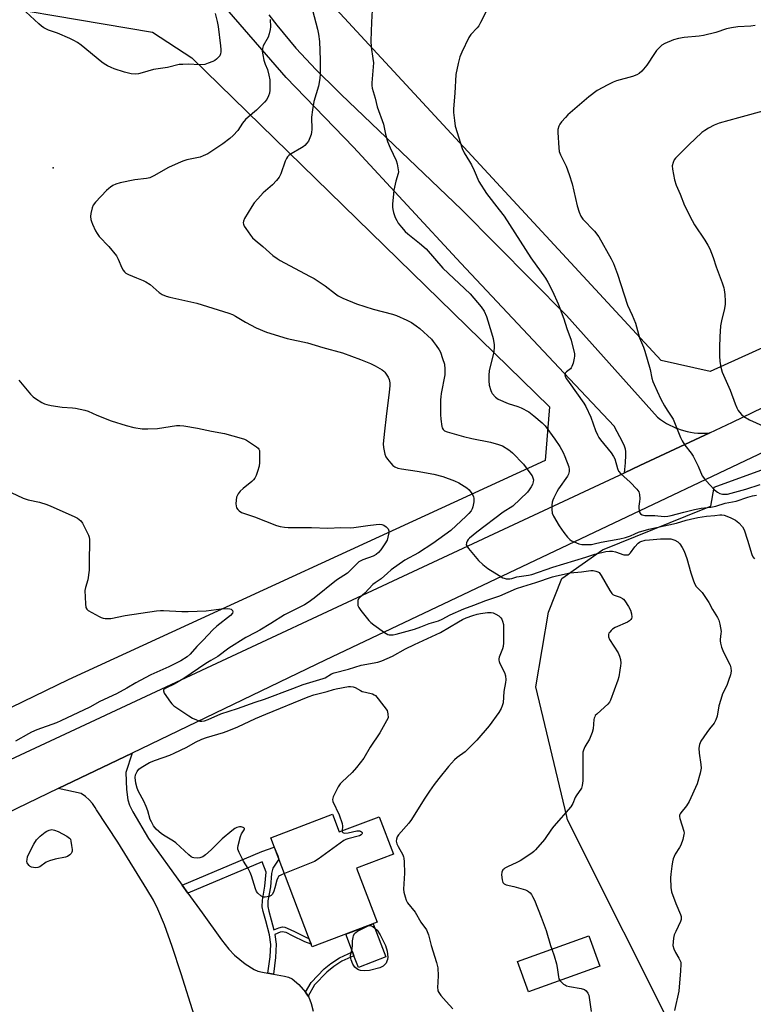
# Model space of a CAD drawing. Units: inches. Extents: x 1201768 to 1207768, y 521457 to 525457.
# Drawn here: x 1204913 to 1205204, y 521977 to 522368 of the extents above; entities that cross this region are included whole.
import ezdxf

# ---------------------------------------------------------------- set-up
doc = ezdxf.new("R2010")
doc.units = ezdxf.units.IN
doc.header["$MEASUREMENT"] = 0
for name, color, linetype in [('BLDG-Footprint', 5, 'Continuous'), ('CULTRL-Pad', 6, 'Continuous'), ('ELEV-Spot Elevation', 7, 'Continuous'), ('NTRL-Pasture Land', 2, 'Continuous'), ('NTRL-Trees', 3, 'Continuous'), ('TRANS-Driveway', 251, 'Continuous'), ('TRANS-Non Street Sidewalk', 7, 'Continuous'), ('TRANS-Road', 130, 'Continuous'), ('Undefined', 1, 'Continuous')]:
    doc.layers.add(name, color=color, linetype=linetype)

msp = doc.modelspace()

# ---------------------------------------------------------------- linework, layer by layer
at = {"layer": 'BLDG-Footprint'}
for points, elevation in [([(1205036.91, 522052.15), (1205039.56, 522045.15), (1205055.49, 522051.19), (1205061.15, 522036.25), (1205046.51, 522030.7), (1205054.64, 522009.24), (1205028.81, 521999.46), (1205012.38, 522042.85)], 329.53), ([(1205143.17, 521991.78), (1205114.77, 521981.56), (1205110.45, 521993.57), (1205138.86, 522003.78)], 334.41)]:
    msp.add_lwpolyline(points, close=True, dxfattribs=dict(at, elevation=elevation))
at = {"layer": 'CULTRL-Pad'}
msp.add_lwpolyline([(1205058.15, 521995.43), (1205047.21, 521991.29), (1205045.45, 521995.93), (1205044.86, 521997.48), (1205042.19, 522004.53), (1205053.13, 522008.67)], close=True, dxfattribs=at)
at = {"layer": 'ELEV-Spot Elevation'}
msp.add_point((1204925.92, 522309.21, 326.35), dxfattribs=at)
at = {"layer": 'NTRL-Pasture Land'}
msp.add_lwpolyline([(1204931.86, 522105.63), (1204850.32, 522066.15), (1204847.98, 522068.09), (1204845.46, 522070.46), (1204668.92, 522274.17), (1204627.06, 522324.61), (1204625.02, 522327.23), (1204623.15, 522329.99), (1204621.47, 522332.86), (1204619.98, 522335.83), (1204618.68, 522338.89), (1204617.58, 522342.03), (1204616.69, 522345.24), (1204616.02, 522348.49), (1204615.94, 522349), (1204784.75, 522488.71), (1204877.31, 522378.11), (1204965.32, 522363.15), (1204981, 522352.97), (1205123.12, 522214.14), (1205121.49, 522192.76)], close=True, dxfattribs=at)
msp.add_polyline3d([(1205747.49, 522492.62, 0), (1205556.9, 522845.85, 0), (1205437.43, 522765.25, 0), (1205621.49, 522431.32, 0), (1205359.53, 522306.26, 0), (1205187.03, 522228.18, 0), (1205167.5, 522232.57, 0), (1205000.77, 522413.1, 0), (1204996.84, 522437, 0), (1205071.6, 522481.96, 0), (1204916.34, 522689.33, 0), (1204961.06, 522724.07, 0), (1204756.05, 522920.57, 0), (1204573.69, 522720.29, 0)], dxfattribs=at)
at = {"layer": 'NTRL-Trees'}
msp.add_polyline3d([(1205174.92, 521960.84, 0), (1205130.33, 522050.01, 0), (1205130.02, 522051.3, 0), (1205117.7, 522102.88, 0), (1205122.83, 522132.48, 0), (1205128.08, 522145.85, 0), (1205144.29, 522157.3, 0), (1205184.24, 522173.5, 0), (1205187.34, 522174.65, 0), (1205188.6, 522182.21, 0), (1205234.43, 522198.88, 0), (1205255.26, 522203.05, 0), (1205271.93, 522178.05, 0), (1205271.93, 522171.97, 0), (1205279.05, 522164.46, 0), (1205303.3, 522120.97, 0), (1205338.38, 522074.36, 0), (1205386.85, 522029.27, 0), (1205412.5, 522005.97, 0), (1205447.86, 521975.72, 0)], dxfattribs=at)
at = {"layer": 'TRANS-Driveway'}
msp.add_lwpolyline([(1204981.88, 521972.23), (1204976.74, 521988.73), (1204973.16, 521999.66), (1204970.08, 522008.23), (1204967.52, 522014.4), (1204965.69, 522018.01), (1204963.14, 522022.42), (1204951.55, 522041.03), (1204943.09, 522053.94), (1204942.62, 522054.82), (1204941.49, 522056.46), (1204940.16, 522057.95), (1204938.67, 522059.28), (1204937.03, 522060.42), (1204927.87, 522062.36), (1204957.27, 522076.52), (1204954.73, 522068.75), (1204955.08, 522061.95), (1204955.57, 522057.97), (1204956.24, 522055.81), (1204957.48, 522053.18), (1204963.82, 522042.55), (1204977.17, 522023.99), (1204979.45, 522020.82), (1204985.08, 522013), (1204992.73, 522002.24), (1204995.66, 521998.6), (1204998, 521996.1), (1205002.16, 521992.66), (1205005.74, 521990.41), (1205007.27, 521989.83), (1205009.07, 521989.38), (1205011.25, 521988.99), (1205013.41, 521988.61), (1205017.76, 521987.85), (1205019.45, 521987.36), (1205020.84, 521986.73), (1205023.48, 521984.52), (1205026.21, 521981.45), (1205027.18, 521979.83), (1205027.44, 521979.41), (1205028.41, 521976.94), (1205029.19, 521973.84)], dxfattribs=at)
at = {"layer": 'TRANS-Non Street Sidewalk'}
for points in [[(1205013.41, 521988.61), (1205011.25, 521988.99), (1205012.09, 521995.46), (1205012.36, 522000.38), (1205011.81, 522004.26), (1205010.42, 522009.75), (1205009.3, 522013.55), (1205008.94, 522015.35), (1205009.05, 522017.96), (1205010.05, 522023.62), (1205010.55, 522029.2), (1205008.97, 522033.29), (1204979.45, 522020.82), (1204977.17, 522023.99), (1205008.8, 522037.35), (1205013.78, 522039.13), (1205015.13, 522035.58), (1205015.62, 522034.29), (1205013.16, 522030.78), (1205012.7, 522028.66), (1205012.22, 522023.34), (1205011.25, 522017.75), (1205011.17, 522015.49), (1205011.54, 522013.69), (1205012.56, 522010.26), (1205013.58, 522006.22), (1205015.53, 522007), (1205017.06, 522007.36), (1205017.93, 522007.28), (1205018.92, 522006.95), (1205021.81, 522005.51), (1205026.56, 522003.11), (1205027.56, 522002.78), (1205028.4, 522000.55), (1205025.85, 522001.41), (1205021.06, 522003.82), (1205018.48, 522005.13), (1205016.92, 522005.43), (1205016.09, 522005.24), (1205014.03, 522004.41), (1205014.57, 522000.54), (1205014.27, 521995.23)], [(1205027.18, 521979.83), (1205026.21, 521981.45), (1205028.42, 521985.31), (1205033.56, 521990.68), (1205036.3, 521992.83), (1205039.75, 521995.15), (1205044.86, 521997.48), (1205045.45, 521995.93), (1205040.58, 521993.71), (1205037.44, 521991.61), (1205034.65, 521989.43), (1205029.78, 521984.36)]]:
    msp.add_lwpolyline(points, close=True, dxfattribs=at)
at = {"layer": 'TRANS-Road'}
for points in [[(1205721.1, 522443.95), (1205493.05, 522333.29), (1205387.74, 522282.12), (1205358.3, 522267.82), (1205335.29, 522256.64), (1205318.17, 522248.32), (1205033.93, 522113.45), (1204957.27, 522076.52), (1204927.87, 522062.36), (1204853.52, 522026.54), (1204683.18, 521944.73), (1204660.19, 521933.69), (1204659.66, 521933.45), (1204502.71, 521860.15), (1204480.83, 521849.02), (1204459.14, 521837.99), (1204354.35, 521784.67), (1204235.28, 521718.97), (1204231.25, 521716.75), (1204210.93, 521705.02)], [(1204143.87, 521683.34), (1204232.75, 521733.78), (1204277.36, 521760.23), (1204329.33, 521789.3), (1204361.59, 521807.35), (1204396.2, 521824.86), (1204516.87, 521885.94), (1204613.52, 521931.63), (1204838.38, 522040.16), (1204870.9, 522055.85), (1204890.68, 522065.4), (1205153.01, 522187.95), (1205159.09, 522190.79), (1205186.87, 522203.76), (1205195.93, 522208), (1205384.46, 522299.24), (1205428.55, 522320.58), (1205666.28, 522434.09)]]:
    msp.add_lwpolyline(points, dxfattribs=at)
msp.add_polyline3d([(1205011.57, 522370.04, 0), (1205014.79, 522365.89, 0), (1205022.38, 522356.8, 0), (1205030.41, 522348.1, 0), (1205038.86, 522339.8, 0), (1205040.39, 522338.38, 0), (1205088.23, 522292.57, 0), (1205129.92, 522250.52, 0), (1205166.14, 522210, 0), (1205167.28, 522209.13, 0), (1205168.47, 522208.33, 0), (1205169.69, 522207.58, 0), (1205170.95, 522206.89, 0), (1205172.24, 522206.27, 0), (1205173.56, 522205.71, 0), (1205173.74, 522205.63, 0), (1205175.09, 522205.15, 0), (1205176.46, 522204.73, 0), (1205177.85, 522204.38, 0), (1205179.26, 522204.09, 0), (1205180.67, 522203.88, 0), (1205182.1, 522203.74, 0), (1205183.53, 522203.66, 0), (1205184.96, 522203.66, 0), (1205186.4, 522203.73, 0), (1205186.87, 522203.76, 0), (1205159.09, 522190.79, 0), (1205153.01, 522187.95, 0), (1205153.43, 522191.88, 0), (1205153.55, 522194.93, 0), (1205153.48, 522196.34, 0), (1205153.34, 522197.35, 0), (1205153.01, 522198.48, 0), (1205152.34, 522200.04, 0), (1205148.88, 522206.53, 0), (1205128.98, 522227.54, 0), (1205087.95, 522271.28, 0), (1205045.19, 522317.36, 0), (1205018.49, 522345.13, 0), (1204995.78, 522371.14, 0)], dxfattribs=at)
at = {"layer": 'Undefined'}
msp.add_line((1205123.59, 522000, 326), (1205124.12, 521998.48, 326), dxfattribs=at)
for points, elevation in [([(1205052.79, 522374.2), (1205052.41, 522367.13), (1205052.19, 522359.68), (1205052.3, 522357.19), (1205052.97, 522352.69), (1205053.14, 522350.86), (1205052.51, 522343.03), (1205052.51, 522341.89), (1205052.66, 522340.91), (1205053.83, 522336.92), (1205054.69, 522333.49), (1205057.12, 522326.53), (1205057.99, 522322.59), (1205058.81, 522319.65), (1205059.79, 522317.12), (1205062.25, 522312.14), (1205062.64, 522310.73), (1205063.04, 522308.4), (1205063.11, 522307.54), (1205063.07, 522306.98), (1205062.03, 522303.84), (1205061.31, 522300.32), (1205061.13, 522298.84), (1205060.81, 522294.67), (1205060.78, 522293.49), (1205060.86, 522292.61), (1205061.17, 522291.47), (1205061.87, 522289.49), (1205062.47, 522288.19), (1205063.06, 522287.23), (1205064.31, 522285.65), (1205065.82, 522283.91), (1205066.84, 522282.98), (1205071.43, 522279.29), (1205074.11, 522276.94), (1205080.76, 522269.23), (1205091.68, 522259.09), (1205095.99, 522253.9), (1205097.16, 522252.21), (1205098.12, 522250.06), (1205100.17, 522243.52), (1205100.75, 522241.31), (1205101.18, 522238.83), (1205101.17, 522237.43), (1205100.87, 522235.44), (1205099.24, 522228.52), (1205099.01, 522226.8), (1205099.07, 522224.52), (1205099.24, 522222.82), (1205099.78, 522220.7), (1205100.1, 522219.95), (1205100.39, 522219.48), (1205101.67, 522218.03), (1205102.82, 522217.23), (1205106.74, 522215.45), (1205110.56, 522214.29), (1205111.89, 522213.76), (1205114.89, 522212.17), (1205116.95, 522210.6), (1205120.28, 522207.82), (1205121.49, 522206.59), (1205125.26, 522201.33), (1205127.24, 522198.34), (1205128.62, 522196.05), (1205129.31, 522194.44), (1205130.82, 522190.3), (1205131.03, 522189.19), (1205130.96, 522188.41), (1205130.66, 522187.39), (1205130.32, 522186.65), (1205126.71, 522181.49), (1205126.03, 522180.31), (1205124.93, 522178.04), (1205124.49, 522177.01), (1205124.27, 522176.2), (1205124.15, 522175.07), (1205124.11, 522173.35), (1205124.22, 522171.94), (1205124.69, 522170.72), (1205127.01, 522166.79), (1205128.86, 522164.13), (1205130.28, 522162.39), (1205131.25, 522161.4), (1205131.94, 522160.93), (1205132.97, 522160.44), (1205134.86, 522159.71), (1205135.96, 522159.44), (1205137.39, 522159.38), (1205139.85, 522159.44), (1205140.87, 522159.62), (1205143.75, 522160.4), (1205151.11, 522161.73), (1205153.38, 522162.25), (1205155.32, 522162.84), (1205157.11, 522163.7), (1205158.59, 522164.28), (1205162.64, 522165.57), (1205173.62, 522167.86), (1205177.49, 522169.08), (1205179.17, 522169.51), (1205182.08, 522170.09), (1205185.63, 522170.64), (1205188.92, 522170.92), (1205190.88, 522171.17), (1205191.72, 522171.18), (1205192.56, 522171.07), (1205195, 522170.2), (1205197.11, 522169.14), (1205198.46, 522168.02), (1205199.82, 522166.51), (1205200.48, 522165.25), (1205201.93, 522161.13), (1205203.55, 522155.43), (1205204.04, 522154.46), (1205204.7, 522153.69)], 322), ([(1204990.23, 522370.48), (1204991.07, 522367.33), (1204991.42, 522365.34), (1204992.39, 522357.62), (1204992.52, 522356.19), (1204992.5, 522355.34), (1204992.37, 522354.51), (1204992.08, 522353.76), (1204991.62, 522353.11), (1204990.86, 522352.34), (1204990.17, 522351.88), (1204989.4, 522351.51), (1204987.54, 522350.75), (1204986.19, 522350.32), (1204983.99, 522350.06), (1204979.71, 522350.36), (1204977.43, 522350.32), (1204976.01, 522350.2), (1204971.32, 522349.07), (1204965.71, 522348.26), (1204961.2, 522346.89), (1204959.79, 522346.56), (1204958.65, 522346.4), (1204956.94, 522346.58), (1204954.28, 522347.21), (1204950.15, 522348.53), (1204948.89, 522349.03), (1204947.42, 522349.75), (1204946.18, 522350.47), (1204945.26, 522351.12), (1204936.94, 522357.91), (1204935.54, 522358.94), (1204934.06, 522359.78), (1204932.48, 522360.53), (1204927.56, 522362.66), (1204924.01, 522363.97), (1204922.16, 522364.9), (1204921.24, 522365.56), (1204920.17, 522366.46), (1204914.97, 522371.22)], 328), ([(1205028.9, 522371.87), (1205030.96, 522364.37), (1205031.39, 522362.34), (1205031.75, 522359.41), (1205031.94, 522352.14), (1205032, 522346.49), (1205031.92, 522344.73), (1205031.32, 522341.68), (1205029.53, 522335.52), (1205028.92, 522332.17), (1205028.62, 522329.36), (1205028.63, 522324.4), (1205028.56, 522323.29), (1205028.42, 522322.47), (1205027.95, 522321.13), (1205027.34, 522319.84), (1205026.7, 522318.93), (1205025.93, 522318.11), (1205025.3, 522317.56), (1205024.6, 522317.09), (1205020.42, 522314.73), (1205019.56, 522314.11), (1205019.01, 522313.53), (1205018.57, 522312.82), (1205018.09, 522311.78), (1205016.32, 522306.79), (1205015.7, 522305.49), (1205014.65, 522304.13), (1205013.12, 522302.4), (1205009.4, 522299.26), (1205007.17, 522296.89), (1205005.82, 522295.31), (1205004.84, 522293.85), (1205001.91, 522289.07), (1205001.52, 522288.03), (1205001.46, 522287.26), (1205001.53, 522286.76), (1205001.85, 522285.99), (1205002.45, 522285.02), (1205004.25, 522282.39), (1205005.14, 522281.29), (1205006.14, 522280.38), (1205009.21, 522277.86), (1205013.21, 522274.32), (1205014.9, 522273.14), (1205016.15, 522272.37), (1205027.79, 522266.16), (1205029.58, 522265.14), (1205034.04, 522262.22), (1205038.05, 522259.05), (1205039.18, 522258.27), (1205041, 522257.36), (1205046.44, 522255.04), (1205053.08, 522253.05), (1205060.72, 522250.97), (1205062.39, 522250.43), (1205066.42, 522248.62), (1205068.26, 522247.7), (1205070.21, 522246.42), (1205071.6, 522245.34), (1205076.21, 522241.07), (1205076.97, 522240.19), (1205078.14, 522238.55), (1205079.25, 522236.87), (1205079.79, 522235.86), (1205080.69, 522233.35), (1205081.37, 522231.08), (1205081.56, 522229.12), (1205081.5, 522226.88), (1205080.1, 522219.41), (1205079.93, 522218.11), (1205079.87, 522216.97), (1205079.9, 522211.05), (1205080, 522209.27), (1205080.36, 522206.3), (1205080.52, 522205.75), (1205080.87, 522205.15), (1205081.44, 522204.66), (1205082.42, 522204.22), (1205088.96, 522202.36), (1205092.32, 522201.52), (1205099.69, 522200.15), (1205102.84, 522199.23), (1205104.49, 522198.6), (1205106.96, 522197.11), (1205107.66, 522196.59), (1205108.51, 522195.81), (1205112.78, 522191.4), (1205115.74, 522187.45), (1205116.22, 522186.73), (1205116.59, 522185.98), (1205116.75, 522185.16), (1205116.69, 522184.34), (1205116.35, 522183.32), (1205115.87, 522182.31), (1205115.12, 522181.09), (1205114.38, 522180.19), (1205108.54, 522174.66), (1205104.76, 522172.22), (1205094.25, 522164.33), (1205091.38, 522161.98), (1205090.8, 522161.38), (1205090.38, 522160.73), (1205090.14, 522160.03), (1205090.1, 522159.33), (1205090.4, 522158.59), (1205090.9, 522157.89), (1205094.92, 522153.09), (1205096.65, 522151.51), (1205098.68, 522149.83), (1205103.11, 522147.06), (1205104.62, 522146.2), (1205105.14, 522145.99), (1205105.98, 522145.8), (1205107.4, 522145.74), (1205108.24, 522145.9), (1205110.18, 522146.55), (1205111.05, 522146.76), (1205114.8, 522147.2), (1205116.09, 522147.47), (1205124.45, 522150.35), (1205137.62, 522154.41), (1205141.14, 522155.57), (1205145.54, 522156.59), (1205146.97, 522156.82), (1205148.27, 522156.81), (1205149.37, 522156.56), (1205152.68, 522155.34), (1205153.64, 522155.25), (1205154.39, 522155.37), (1205154.84, 522155.58), (1205155.4, 522156.06), (1205157.09, 522158.51), (1205158.4, 522159.94), (1205158.99, 522160.34), (1205159.51, 522160.59), (1205161.17, 522161.11), (1205162.89, 522161.32), (1205167.25, 522161.62), (1205169.94, 522161.72), (1205171.42, 522161.65), (1205173.02, 522161.17), (1205174.22, 522160.51), (1205174.98, 522159.7), (1205175.94, 522158.28), (1205176.69, 522156.74), (1205177.82, 522153.79), (1205179.33, 522148.13), (1205180.34, 522145.04), (1205180.88, 522143.68), (1205181.51, 522142.77), (1205183.8, 522140.32), (1205184.67, 522139.11), (1205186.45, 522136.34), (1205187.9, 522133.52), (1205189.93, 522130.39), (1205190.49, 522129.36), (1205190.92, 522127.7), (1205191.34, 522124.86), (1205191.33, 522124), (1205190.96, 522121.59), (1205190.94, 522121.09), (1205191.08, 522120.23), (1205191.6, 522118.54), (1205192.32, 522116.59), (1205194.97, 522111.41), (1205195.26, 522110.36), (1205195.33, 522109.04), (1205195.1, 522107.54), (1205194.36, 522105.31), (1205193.59, 522103.38), (1205191.99, 522100.1), (1205191.22, 522097.85), (1205190.51, 522095.27), (1205189.81, 522091.23), (1205189.31, 522089.66), (1205188.61, 522088.43), (1205186.7, 522086.14), (1205185.66, 522084.69), (1205183.37, 522081.21), (1205182.74, 522079.92), (1205182.56, 522078.5), (1205182.61, 522076.45), (1205183.31, 522071.98), (1205183.4, 522070.56), (1205183.05, 522068.57), (1205181.91, 522064.33), (1205178.66, 522057.2), (1205177.57, 522055.55), (1205175.38, 522052.78), (1205175.08, 522052.3), (1205174.9, 522051.8), (1205174.88, 522051.29), (1205175.02, 522050.48), (1205176.53, 522045.5), (1205176.64, 522044.67), (1205176.6, 522044.1), (1205176.1, 522042.14), (1205175.35, 522039.93), (1205174.81, 522038.93), (1205173.1, 522036.3), (1205172.36, 522034.43), (1205172.07, 522033.31), (1205171.8, 522031.55), (1205171.35, 522028.31), (1205171.26, 522026.83), (1205171.46, 522023.03), (1205171.71, 522021.31), (1205173.41, 522016.72), (1205175.25, 522012.38), (1205175.5, 522011.56), (1205175.56, 522010.82), (1205175.48, 522010.32), (1205175.2, 522009.52), (1205173.32, 522005.6), (1205172.78, 522004.27), (1205172.49, 522002.86), (1205172.15, 522000)], 324), ([(1205097.93, 522371.39), (1205095.79, 522366.95), (1205095.1, 522365.68), (1205094.43, 522364.82), (1205091.94, 522362.16), (1205091.11, 522360.97), (1205088.37, 522355.13), (1205087.58, 522353.25), (1205086.9, 522350.64), (1205085.96, 522346.26), (1205085.59, 522338.83), (1205085.01, 522332.59), (1205084.97, 522331.12), (1205085.34, 522328.01), (1205085.71, 522325.76), (1205088.43, 522316.89), (1205089.26, 522315.17), (1205091.41, 522311.71), (1205092.12, 522310.43), (1205093.26, 522308.06), (1205095.12, 522303.78), (1205098.18, 522299), (1205103.21, 522292.49), (1205105.08, 522289.9), (1205115.77, 522273.42), (1205121.55, 522265.27), (1205122.46, 522263.75), (1205124.29, 522260.08), (1205126.57, 522255.07), (1205128.87, 522249.17), (1205130.06, 522245.25), (1205131.73, 522240.69), (1205133.05, 522235.21), (1205133.13, 522234.34), (1205133.03, 522233.5), (1205132.52, 522231.55), (1205132.06, 522230.19), (1205131.81, 522229.7), (1205131.48, 522229.27), (1205129.97, 522228.07), (1205129.45, 522227.53), (1205129.28, 522226.91), (1205129.45, 522226.22), (1205129.98, 522225.24), (1205130.95, 522223.79), (1205136.79, 522215.66), (1205137.64, 522214.31), (1205139.62, 522210.03), (1205141.49, 522204.73), (1205142.26, 522202.99), (1205142.82, 522202.02), (1205143.5, 522201.05), (1205147.64, 522195.89), (1205148.66, 522194.46), (1205149.1, 522193.47), (1205150.15, 522189.64), (1205150.6, 522188.6), (1205151.55, 522187.52), (1205155.29, 522184.19), (1205157.83, 522181.47), (1205158.66, 522180.36), (1205158.86, 522179.86), (1205158.97, 522179.33), (1205159.06, 522177.63), (1205158.99, 522176.49), (1205158.69, 522174.62), (1205158.66, 522173.8), (1205158.9, 522172.45), (1205159.09, 522171.96), (1205159.37, 522171.56), (1205159.99, 522171.2), (1205161.02, 522170.99), (1205165.07, 522171.01), (1205168.79, 522170.6), (1205170.21, 522170.64), (1205171.5, 522170.89), (1205176.56, 522172.32), (1205180.81, 522173.4), (1205183.43, 522173.89), (1205187.31, 522174.29), (1205189.22, 522174.67), (1205193.05, 522175.8), (1205197.37, 522176.69), (1205201.95, 522178.29), (1205203.84, 522178.78), (1205205.51, 522179)], 320), ([(1205012.14, 522368.17), (1205012.22, 522365.29), (1205012.12, 522364.14), (1205011.73, 522362.46), (1205011.29, 522361.1), (1205009.38, 522357.74), (1205009.11, 522356.64), (1205009.01, 522355.5), (1205009.16, 522354.14), (1205009.64, 522351.99), (1205010.13, 522350.36), (1205011.02, 522348.3), (1205011.58, 522346.08), (1205011.97, 522344.11), (1205012.05, 522342.66), (1205011.97, 522340.03), (1205011.8, 522338.89), (1205011.47, 522337.83), (1205010.77, 522336.33), (1205009.84, 522335.22), (1205006.68, 522332.1), (1205003.37, 522329.37), (1205002.35, 522328.4), (1205001.19, 522326.88), (1204999.31, 522324.08), (1204997.36, 522321.98), (1204996.06, 522320.84), (1204993.3, 522318.73), (1204987.34, 522314.77), (1204985.56, 522313.89), (1204984.24, 522313.37), (1204979, 522312.29), (1204977.86, 522311.98), (1204976.77, 522311.58), (1204971.77, 522309.28), (1204965.83, 522305.94), (1204964.26, 522305.2), (1204962.91, 522304.92), (1204958.31, 522304.45), (1204952.5, 522303.24), (1204950.84, 522302.72), (1204949.58, 522302.11), (1204948.62, 522301.54), (1204947.95, 522301), (1204947.12, 522300.18), (1204942.68, 522295.49), (1204941.78, 522294.37), (1204941.32, 522293.31), (1204940.83, 522290.99), (1204940.71, 522289.81), (1204940.82, 522288.7), (1204941.06, 522287.87), (1204941.51, 522286.78), (1204942.75, 522284.09), (1204943.32, 522283.07), (1204944.22, 522281.94), (1204947.98, 522277.84), (1204950.99, 522274.15), (1204951.7, 522272.89), (1204953.15, 522269.44), (1204953.69, 522268.48), (1204954.18, 522267.83), (1204954.8, 522267.31), (1204955.79, 522266.79), (1204958.94, 522265.43), (1204961.67, 522264.4), (1204962.71, 522263.88), (1204964.39, 522262.73), (1204968.04, 522259.67), (1204969.26, 522258.88), (1204970.84, 522258.18), (1204972.22, 522257.72), (1204982.92, 522255.39), (1204995.75, 522251.37), (1204997.12, 522250.87), (1204998.41, 522250.25), (1205002.37, 522247.86), (1205006.57, 522245.58), (1205010.72, 522243.8), (1205018.87, 522241.29), (1205027.03, 522239.61), (1205033.12, 522237.77), (1205040.83, 522235.66), (1205048.07, 522233.03), (1205052.05, 522231.42), (1205053.86, 522230.52), (1205056.61, 522228.84), (1205057.29, 522228.3), (1205057.68, 522227.89), (1205058.98, 522226), (1205059.43, 522224.98), (1205059.64, 522223.68), (1205059.63, 522222.55), (1205059.38, 522219.96), (1205058.3, 522210.3), (1205057.55, 522204.52), (1205057.09, 522199.46), (1205057.19, 522198), (1205057.74, 522195.4), (1205058.16, 522194.32), (1205058.8, 522193.34), (1205060.06, 522191.7), (1205060.84, 522190.84), (1205061.71, 522190.24), (1205062.9, 522189.74), (1205064.31, 522189.45), (1205070.61, 522188.52), (1205077.17, 522187.4), (1205080.76, 522186.5), (1205085.34, 522184.78), (1205087.15, 522183.9), (1205090.32, 522181.89), (1205091.17, 522181.12), (1205092.25, 522179.75), (1205092.96, 522178.53), (1205093.12, 522177.74), (1205093.04, 522176.34), (1205092.72, 522174.37), (1205092.47, 522173.58), (1205092.02, 522172.84), (1205091.08, 522171.7), (1205090.06, 522170.64), (1205083.95, 522165.03), (1205076.85, 522159.8), (1205071.1, 522156.17), (1205065.69, 522153.14), (1205060.25, 522149.3), (1205058.76, 522148.07), (1205056.31, 522145.78), (1205053.87, 522144.16), (1205052.99, 522143.49), (1205049.71, 522140.13), (1205047.81, 522138.4), (1205047.29, 522137.81), (1205046.99, 522137.1), (1205046.92, 522136.02), (1205047.02, 522135.2), (1205047.34, 522134.42), (1205048.17, 522133.22), (1205051.29, 522129.26), (1205052.1, 522128.42), (1205053.27, 522127.51), (1205057.62, 522124.41), (1205058.87, 522123.69), (1205059.39, 522123.55), (1205060.19, 522123.5), (1205061, 522123.57), (1205062.16, 522123.83), (1205069.5, 522125.82), (1205072.07, 522126.72), (1205075.27, 522128.07), (1205079, 522129.11), (1205080.5, 522129.76), (1205083.71, 522131.46), (1205089.12, 522133.83), (1205093.09, 522135.26), (1205097.81, 522137.22), (1205103.42, 522138.98), (1205110.1, 522141.87), (1205112.62, 522142.78), (1205117.71, 522144.31), (1205124.38, 522146.57), (1205125.89, 522146.98), (1205131.36, 522148.21), (1205135.83, 522148.51), (1205139.63, 522149.04), (1205140.5, 522149.03), (1205141.64, 522148.84), (1205142.42, 522148.56), (1205142.86, 522148.25), (1205143.73, 522147.11), (1205147.17, 522141.15), (1205147.98, 522139.95), (1205148.38, 522139.57), (1205148.83, 522139.3), (1205151.2, 522138.49), (1205152.12, 522137.99), (1205152.52, 522137.63), (1205153.06, 522136.96), (1205154.53, 522134.75), (1205155.37, 522133.26), (1205155.79, 522131.82), (1205155.84, 522130.54), (1205155.7, 522130.06), (1205155.45, 522129.61), (1205154.93, 522129.03), (1205154.21, 522128.56), (1205149.29, 522126.37), (1205148.26, 522125.78), (1205147.63, 522125.23), (1205147.09, 522124.61), (1205146.8, 522124.17), (1205146.62, 522123.7), (1205146.6, 522123.21), (1205146.68, 522122.7), (1205147.07, 522121.66), (1205150.42, 522116.3), (1205151.04, 522114.98), (1205151.34, 522113.64), (1205151.49, 522112.28), (1205151.43, 522111.14), (1205151.15, 522109.42), (1205150.67, 522106.84), (1205150.31, 522105.42), (1205147.44, 522097.55), (1205147.03, 522096.78), (1205146.3, 522095.9), (1205145.03, 522094.7), (1205141.95, 522092), (1205141.38, 522091.37), (1205141.12, 522090.97), (1205140.89, 522090.33), (1205140.8, 522089.78), (1205140.52, 522086.08), (1205140.15, 522084.69), (1205139.08, 522082), (1205137.25, 522078.97), (1205136.66, 522077.66), (1205136.47, 522076.83), (1205136.39, 522075.68), (1205136.42, 522065.4), (1205136.17, 522063.67), (1205135.82, 522062.59), (1205133.76, 522059.55), (1205133.39, 522058.8), (1205132.48, 522056.43), (1205131.66, 522055.09), (1205124.89, 522047.42), (1205124, 522046.25), (1205121.18, 522042.09), (1205117.62, 522037.97), (1205117, 522037.37), (1205116.08, 522036.67), (1205111.45, 522033.67), (1205110.15, 522033), (1205106.41, 522031.29), (1205105.39, 522030.74), (1205104.95, 522030.4), (1205104.65, 522030.04), (1205104.24, 522029.17), (1205104.14, 522028.06), (1205104.29, 522026.06), (1205104.61, 522025.04), (1205105.08, 522024.53), (1205105.99, 522024.14), (1205109.03, 522023.48), (1205113.63, 522022.14), (1205114.42, 522021.77), (1205114.87, 522021.46), (1205115.48, 522020.89), (1205116, 522020.25), (1205116.43, 522019.52), (1205117.14, 522017.96), (1205119.89, 522011.28), (1205121.81, 522005.97), (1205123.59, 522000)], 326), ([(1205204.9, 522365.74), (1205203.19, 522365.5), (1205197.97, 522365.24), (1205195.47, 522364.84), (1205193.55, 522364.39), (1205189.24, 522362.93), (1205184.43, 522361.84), (1205182.69, 522361.56), (1205176.73, 522360.97), (1205174.42, 522360.6), (1205172.48, 522360.01), (1205168.97, 522358.67), (1205167.78, 522357.88), (1205165.71, 522355.85), (1205164.85, 522354.68), (1205161.86, 522350.03), (1205159.85, 522347.62), (1205158.84, 522346.66), (1205157.84, 522346.09), (1205156.2, 522345.46), (1205149.86, 522343.75), (1205148.45, 522343.29), (1205146.31, 522342.24), (1205142.12, 522339.95), (1205138.81, 522337.39), (1205130.5, 522330.31), (1205129.48, 522329.25), (1205127.97, 522327.44), (1205127.27, 522326.5), (1205126.86, 522325.75), (1205126.49, 522324.43), (1205126.43, 522323.28), (1205126.87, 522317.09), (1205127.07, 522315.64), (1205127.56, 522314.28), (1205129.76, 522309.9), (1205130.95, 522306.59), (1205132.17, 522302.76), (1205134.18, 522294.07), (1205134.98, 522291.59), (1205135.63, 522290), (1205136.43, 522288.74), (1205141.07, 522283.97), (1205142.73, 522281.75), (1205147.66, 522272.98), (1205148.57, 522271.17), (1205150.22, 522266.89), (1205154.14, 522254.61), (1205155.99, 522250.63), (1205157.3, 522247.38), (1205158.94, 522241.56), (1205160.48, 522237.86), (1205161.03, 522236.28), (1205163.12, 522229.06), (1205163.88, 522225.53), (1205164.22, 522224.29), (1205164.71, 522223), (1205165.92, 522220.35), (1205167.44, 522217.2), (1205168.91, 522214.5), (1205169.92, 522212.78), (1205171.53, 522210.44), (1205172.26, 522209.24), (1205172.88, 522207.88), (1205175.28, 522201.95), (1205175.88, 522200.66), (1205176.94, 522198.94), (1205179.45, 522195.72), (1205180.27, 522194.52), (1205182.21, 522190.6), (1205183.86, 522186.78), (1205184.73, 522185.58), (1205186.7, 522183.32), (1205188.78, 522181.18), (1205189.9, 522180.25), (1205190.91, 522179.74), (1205191.96, 522179.46), (1205192.79, 522179.38), (1205193.87, 522179.47), (1205201.2, 522181.42), (1205206.88, 522183.22)], 318), ([(1205209.42, 522332.06), (1205198.34, 522329.11), (1205190.61, 522326.92), (1205188.6, 522326.12), (1205186.36, 522324.92), (1205184.9, 522324.04), (1205183.74, 522323.18), (1205178.5, 522318.38), (1205173.28, 522313.08), (1205172.76, 522312.38), (1205172.32, 522311.36), (1205171.99, 522310), (1205172.04, 522308.6), (1205172.82, 522304.42), (1205173.51, 522302.23), (1205175.07, 522298.66), (1205176.86, 522294.22), (1205179.82, 522288.27), (1205180.86, 522286.51), (1205184.92, 522280.36), (1205186.06, 522278.44), (1205186.84, 522276.93), (1205188.18, 522273.58), (1205189.47, 522269.82), (1205191.83, 522263.42), (1205192.44, 522261.5), (1205192.61, 522260.64), (1205192.8, 522258.86), (1205193.01, 522256.17), (1205193.02, 522254.99), (1205192.71, 522253.23), (1205191.48, 522248.33), (1205191.2, 522246.3), (1205190.87, 522241.95), (1205190.73, 522237.89), (1205190.73, 522234.45), (1205190.92, 522232.18), (1205191.22, 522229.93), (1205191.79, 522228), (1205194.93, 522220.72), (1205196.95, 522215.36), (1205197.64, 522213.73), (1205198.19, 522212.7), (1205198.7, 522211.99), (1205199.49, 522211.12), (1205200.37, 522210.36), (1205202.64, 522209.05), (1205208.03, 522206.59)], 316), ([(1204912.19, 522224.82), (1204916.83, 522219.14), (1204917.86, 522218.12), (1204918.84, 522217.46), (1204921.42, 522215.94), (1204922.47, 522215.38), (1204923.29, 522215.06), (1204925.02, 522214.69), (1204929.4, 522213.99), (1204933.52, 522213.81), (1204934.69, 522213.69), (1204938.44, 522212.83), (1204939.84, 522212.39), (1204943.27, 522210.87), (1204948.92, 522208.6), (1204954.91, 522206.75), (1204957.96, 522205.94), (1204961.2, 522205.4), (1204963.56, 522205.38), (1204967.4, 522205.59), (1204974.85, 522206.7), (1204976.21, 522206.74), (1204977.83, 522206.64), (1204983.2, 522205.73), (1204988.77, 522204.45), (1204993.92, 522203.57), (1205000.64, 522201.74), (1205001.98, 522201.28), (1205002.76, 522200.9), (1205006.71, 522198.29), (1205007.35, 522197.74), (1205007.66, 522197.32), (1205007.83, 522196.82), (1205007.92, 522195.97), (1205007.84, 522192.08), (1205007.7, 522190.61), (1205007.14, 522188.41), (1205006.61, 522186.79), (1205006.06, 522185.78), (1205005.53, 522185.1), (1205004.89, 522184.48), (1205001.36, 522181.69), (1205000.17, 522180.6), (1204999.35, 522179.52), (1204998.75, 522178.23), (1204998.58, 522177.09), (1204998.54, 522175.61), (1204998.58, 522174.75), (1204998.78, 522173.97), (1204999.22, 522173.35), (1204999.81, 522172.81), (1205000.7, 522172.19), (1205001.47, 522171.83), (1205005.92, 522170.41), (1205014.64, 522166.95), (1205016.07, 522166.56), (1205017.83, 522166.26), (1205019.32, 522166.2), (1205028.53, 522166.24), (1205035.07, 522165.91), (1205040.26, 522166.17), (1205043.91, 522166), (1205045.38, 522166.16), (1205050.96, 522167.01), (1205054.21, 522167.39), (1205055.39, 522167.44), (1205056.54, 522167.32), (1205057.35, 522167.05), (1205058.3, 522166.4), (1205059.04, 522165.59), (1205059.26, 522164.86), (1205059.24, 522164.05), (1205058.96, 522162.37), (1205058.58, 522161.18), (1205057.77, 522159.74), (1205056.15, 522157.33), (1205055.17, 522156.24), (1205054.28, 522155.47), (1205053.12, 522154.8), (1205048.95, 522153.31), (1205048.14, 522152.96), (1205047.42, 522152.52), (1205046.54, 522151.78), (1205043.91, 522149.03), (1205042.84, 522148.04), (1205038.45, 522145.19), (1205029.68, 522138.08), (1205027.18, 522136.31), (1205025.75, 522135.5), (1205017.78, 522131.44), (1205012.4, 522127.97), (1205008.08, 522125.36), (1205006.33, 522124.37), (1205002.49, 522122.42), (1204995.76, 522118.14), (1204991.29, 522114.86), (1204988.5, 522113.3), (1204986.62, 522112.14), (1204977.81, 522106.21), (1204973.98, 522103.95), (1204970.86, 522102.44), (1204969.99, 522101.91), (1204969.74, 522101.61), (1204969.67, 522101.26), (1204970.03, 522100.35), (1204972.51, 522096.7), (1204973.06, 522096.06), (1204973.89, 522095.34), (1204979.74, 522091.31), (1204981.24, 522090.39), (1204982.83, 522089.68), (1204984.18, 522089.23), (1204984.97, 522089.15), (1204985.99, 522089.35), (1204987.51, 522089.9), (1204992.58, 522092.14), (1204999.08, 522094.23), (1205006.21, 522096.78), (1205009.92, 522097.97), (1205021.19, 522102.17), (1205025.25, 522103.79), (1205033.17, 522106.11), (1205033.98, 522106.47), (1205036.57, 522107.94), (1205037.62, 522108.38), (1205043.3, 522109.85), (1205048.24, 522111.39), (1205054.95, 522112.67), (1205056.57, 522113.16), (1205060.8, 522115.08), (1205065.93, 522117.89), (1205069.48, 522119.68), (1205079.89, 522124.41), (1205087.05, 522128.73), (1205088.52, 522129.55), (1205090.01, 522130.21), (1205092.74, 522131.22), (1205094.4, 522131.74), (1205095.71, 522132.04), (1205098.58, 522132.35), (1205100, 522132.38), (1205100.72, 522132.25), (1205101.77, 522131.78), (1205103, 522131.01), (1205103.85, 522130.26), (1205104.16, 522129.79), (1205104.51, 522128.99), (1205104.85, 522127.57), (1205104.91, 522126.12), (1205104.82, 522120.28), (1205104.7, 522118.81), (1205104.54, 522117.95), (1205103.2, 522114.64), (1205103.03, 522113.9), (1205103.02, 522113.4), (1205103.13, 522112.89), (1205103.45, 522112.13), (1205105.31, 522108.59), (1205105.64, 522107.25), (1205105.81, 522105.61), (1205105.72, 522104.49), (1205105.07, 522101), (1205104.69, 522096.42), (1205104.39, 522095.28), (1205103.96, 522094.19), (1205103, 522092.69), (1205099.13, 522087.39), (1205094.24, 522081.58), (1205092.84, 522080.11), (1205089.58, 522077.02), (1205086.42, 522074.7), (1205085.37, 522073.77), (1205083.05, 522071.17), (1205079.17, 522066.45), (1205077.29, 522063.94), (1205075.48, 522061.34), (1205073.39, 522058.16), (1205068.28, 522050.05), (1205067.2, 522048.66), (1205063.11, 522043.97), (1205062.64, 522043.24), (1205062.29, 522042.26), (1205062.23, 522041.5), (1205062.52, 522040.39), (1205063.02, 522039.33), (1205064.8, 522036.07), (1205065.1, 522035.3), (1205065.22, 522034.72), (1205065.34, 522033.25), (1205065.46, 522028.75), (1205065.1, 522022.33), (1205065.23, 522021.2), (1205065.78, 522019.29), (1205066.25, 522017.95), (1205066.76, 522016.95), (1205069.76, 522013.19), (1205072.04, 522009.27), (1205074.22, 522006.17), (1205075.08, 522004.21), (1205076.18, 522000)], 328), ([(1204904.47, 522182.24), (1204914, 522177.86), (1204915.9, 522177.24), (1204920.49, 522176.31), (1204923.31, 522175.33), (1204924.97, 522174.68), (1204934.26, 522170.61), (1204935.53, 522169.94), (1204936.83, 522168.88), (1204937.5, 522167.94), (1204939.86, 522163.11), (1204940.17, 522162.29), (1204940.33, 522161.43), (1204940.36, 522160.25), (1204940.18, 522153.25), (1204940.19, 522149.19), (1204939.63, 522145.37), (1204938.69, 522142.28), (1204938.51, 522141.14), (1204938.67, 522135.83), (1204938.84, 522134.43), (1204939.19, 522133.74), (1204939.81, 522133.22), (1204944.1, 522130.79), (1204944.89, 522130.43), (1204945.68, 522130.18), (1204946.5, 522130.02), (1204947.37, 522129.97), (1204948.83, 522130.06), (1204954.48, 522131.17), (1204966.88, 522133.03), (1204968.6, 522133.22), (1204969.75, 522133.24), (1204977.03, 522132.81), (1204979.57, 522132.77), (1204986.72, 522133.09), (1204992.66, 522133.86), (1204995.32, 522134), (1204996.14, 522133.89), (1204996.6, 522133.7), (1204997.09, 522133.22), (1204997.31, 522132.65), (1204997.12, 522132.06), (1204996.31, 522131.18), (1204990.96, 522126.9), (1204989.4, 522125.5), (1204985.43, 522121.34), (1204983, 522118.92), (1204980.38, 522115.81), (1204979.11, 522114.72), (1204976.59, 522113.18), (1204971.8, 522110.75), (1204964.68, 522107.56), (1204962.41, 522106.45), (1204958.73, 522104.4), (1204955.17, 522102.24), (1204951.03, 522100.01), (1204944.44, 522097.01), (1204940.42, 522094.77), (1204928.91, 522089.31), (1204927.14, 522088.56), (1204919.42, 522085.73), (1204917.3, 522084.81), (1204916.01, 522084.17), (1204910.85, 522081.2)], 330), ([(1205017.77, 522028.62), (1205016.57, 522028.12), (1205015.83, 522027.71), (1205015.42, 522027.36), (1205015.12, 522026.95), (1205014.73, 522025.94), (1205014.03, 522022.89), (1205013.59, 522021.57), (1205013, 522020.38), (1205012.47, 522019.85), (1205011.75, 522019.53), (1205010.96, 522019.31), (1205010.16, 522019.18), (1205009.38, 522019.22), (1205008.46, 522019.71), (1205007.23, 522020.83), (1205006.72, 522021.47), (1205006.24, 522022.54), (1205004.7, 522027.67), (1205004.21, 522029.07), (1205003.37, 522030.64), (1205001.49, 522033.53), (1204999.8, 522036.97), (1204999.32, 522038.32), (1204999.27, 522038.86), (1204999.37, 522039.69), (1205000.35, 522043.32), (1205000.76, 522044.4), (1205001.78, 522045.92), (1205001.93, 522046.32), (1205001.91, 522046.5), (1205001.71, 522046.76), (1205001.35, 522046.96), (1205000.66, 522047.15), (1204999.89, 522047.16), (1204998.86, 522046.88), (1204998.1, 522046.46), (1204996.92, 522045.58), (1204993.03, 522042.46), (1204988.68, 522037.99), (1204986.47, 522036.08), (1204985.3, 522035.23), (1204984.22, 522034.81), (1204983.13, 522034.72), (1204981.76, 522034.87), (1204981.25, 522035.03), (1204980.76, 522035.3), (1204979.86, 522036.02), (1204974.67, 522040.76), (1204973.7, 522041.43), (1204970.35, 522043.4), (1204968.97, 522044.42), (1204966.85, 522046.3), (1204966.28, 522046.91), (1204965.78, 522047.61), (1204964.91, 522049.11), (1204964.43, 522050.15), (1204963.55, 522053.49), (1204962.87, 522055.26), (1204961.9, 522057.31), (1204959.76, 522061.17), (1204959.2, 522062.52), (1204958.73, 522064.53), (1204958.51, 522066.75), (1204958.65, 522067.86), (1204958.94, 522068.67), (1204959.21, 522069.17), (1204959.97, 522070.05), (1204960.88, 522070.81), (1204962.12, 522071.58), (1204964.18, 522072.69), (1204966.56, 522073.7), (1204972.26, 522075.71), (1204974.03, 522076.43), (1204979.05, 522078.84), (1204982.44, 522080.77), (1204984.97, 522081.99), (1204986.83, 522082.73), (1204993.57, 522084.69), (1204995.73, 522085.48), (1204999.23, 522086.93), (1205006.24, 522090.18), (1205010.41, 522092), (1205027.17, 522098.84), (1205029.46, 522099.61), (1205034.8, 522100.92), (1205037.27, 522101.79), (1205038.4, 522102.07), (1205043.23, 522102.95), (1205044.06, 522102.99), (1205045.13, 522102.84), (1205045.92, 522102.55), (1205047.97, 522101.38), (1205048.73, 522101.04), (1205050.05, 522100.65), (1205052.8, 522100.02), (1205053.53, 522099.69), (1205053.97, 522099.36), (1205055.09, 522098.05), (1205058.58, 522093.37), (1205058.83, 522092.79), (1205058.95, 522092.11), (1205058.98, 522090.45), (1205055.68, 522084.5), (1205051.94, 522078.89), (1205049.32, 522074.42), (1205046.45, 522070.74), (1205044.77, 522068.73), (1205040.59, 522064.89), (1205040, 522064.26), (1205039.22, 522063.02), (1205037.21, 522059.05), (1205037.03, 522058.51), (1205036.94, 522057.98), (1205037.08, 522057.2), (1205039.5, 522051.95), (1205040.71, 522048.47), (1205040.9, 522047.38), (1205040.74, 522045.6)], 330), ([(1205040.74, 522045.6), (1205040.79, 522045.16), (1205040.96, 522044.88), (1205041.25, 522044.74), (1205041.71, 522044.69), (1205043.08, 522044.83), (1205046.56, 522045.52), (1205047.66, 522045.59), (1205048.07, 522045.5), (1205048.48, 522045.2), (1205048.66, 522044.87), (1205048.68, 522044.51), (1205048.62, 522044.32), (1205048.33, 522043.97), (1205047.62, 522043.6), (1205042.97, 522042.38), (1205042.14, 522042.08), (1205041.45, 522041.72), (1205031.18, 522034.34), (1205029.69, 522033.41), (1205027.8, 522032.6), (1205017.77, 522028.62)], 330), ([(1205044.88, 522000), (1205044.9, 522001.9), (1205045.06, 522003.23), (1205045.3, 522004.02), (1205045.81, 522004.86), (1205046.19, 522005.22), (1205046.9, 522005.69), (1205049.75, 522007.19), (1205051.06, 522007.77), (1205051.81, 522007.9), (1205052.27, 522007.83), (1205053, 522007.49), (1205053.91, 522006.81), (1205054.65, 522006.04), (1205055.8, 522004.19), (1205057.93, 522000)], 330), ([(1205057.93, 522000), (1205058.58, 521997.75), (1205058.79, 521996.49), (1205058.88, 521995.32), (1205058.77, 521994.49), (1205058.53, 521993.7), (1205058.19, 521992.95), (1205057.9, 521992.51), (1205057.03, 521991.78), (1205055.7, 521991.16), (1205051.66, 521990.09), (1205049.7, 521989.86), (1205048.08, 521990.09), (1205047.3, 521990.32), (1205046.56, 521990.68), (1205045.73, 521991.38), (1205045.01, 521992.58), (1205044.31, 521994.23), (1205044.04, 521995.34), (1205044.11, 521996.19), (1205044.68, 521998.7), (1205044.88, 522000)], 330), ([(1205076.18, 522000), (1205078.26, 521993.24), (1205078.75, 521991.12), (1205078.92, 521987.97), (1205078.67, 521983.22), (1205078.72, 521982.36), (1205078.81, 521981.94), (1205079.12, 521981.3), (1205079.97, 521980.16), (1205082.04, 521977.75), (1205084.73, 521974.8)], 328), ([(1205124.12, 521998.48), (1205125.01, 521995.89), (1205125.89, 521992.72), (1205126.19, 521991.28), (1205126.71, 521987.58), (1205126.93, 521986.78), (1205127.33, 521986.08)], 326)]:
    msp.add_lwpolyline(points, dxfattribs=dict(at, elevation=elevation))
at = {"layer": 'Undefined', "elevation": 330}
msp.add_lwpolyline([(1204918.89, 522030.93), (1204918.03, 522030.98), (1204917.22, 522031.16), (1204916.75, 522031.41), (1204916.34, 522031.76), (1204915.83, 522032.41), (1204915.58, 522032.88), (1204915.46, 522033.39), (1204915.49, 522034.2), (1204915.72, 522035.31), (1204916.13, 522036.5), (1204918.22, 522040.32), (1204919.3, 522042.01), (1204920.75, 522043.4), (1204922.75, 522045.06), (1204923.31, 522045.44), (1204924.28, 522045.91), (1204925.29, 522046.11), (1204926.42, 522045.89), (1204927.83, 522045.35), (1204931.27, 522043.52), (1204932.42, 522042.69), (1204932.71, 522042.26), (1204932.95, 522041.5), (1204933.22, 522039.81), (1204933.38, 522038.1), (1204933.37, 522037.56), (1204933.26, 522037.06), (1204933.01, 522036.62), (1204932.47, 522036.04), (1204931.59, 522035.4), (1204930.83, 522035.08), (1204926.67, 522034.37), (1204924.43, 522033.72), (1204923.14, 522033.09), (1204920.51, 522031.28), (1204919.73, 522031)], close=True, dxfattribs=at)
at = {"layer": 'Undefined'}
for points in [[(1205172.15, 522000, 324), (1205172.55, 521998.71, 324), (1205173.22, 521997.16, 324), (1205174.64, 521994.93, 324), (1205175.16, 521993.92, 324), (1205175.34, 521993.39, 324), (1205175.43, 521992.53, 324), (1205175.28, 521989.88, 324), (1205174.51, 521981.83, 324), (1205172.91, 521974.1, 324)], [(1205127.33, 521986.08, 326), (1205127.91, 521985.44, 326), (1205128.76, 521984.66, 326), (1205129.46, 521984.17, 326), (1205129.97, 521983.93, 326), (1205131.08, 521983.64, 326), (1205135.73, 521982.9, 326), (1205137.07, 521982.46, 326), (1205137.76, 521982, 326), (1205138.44, 521981.1, 326), (1205138.74, 521980.29, 326), (1205139.74, 521973.8, 326)]]:
    msp.add_polyline3d(points, dxfattribs=at)

doc.saveas('drawing.dxf')
